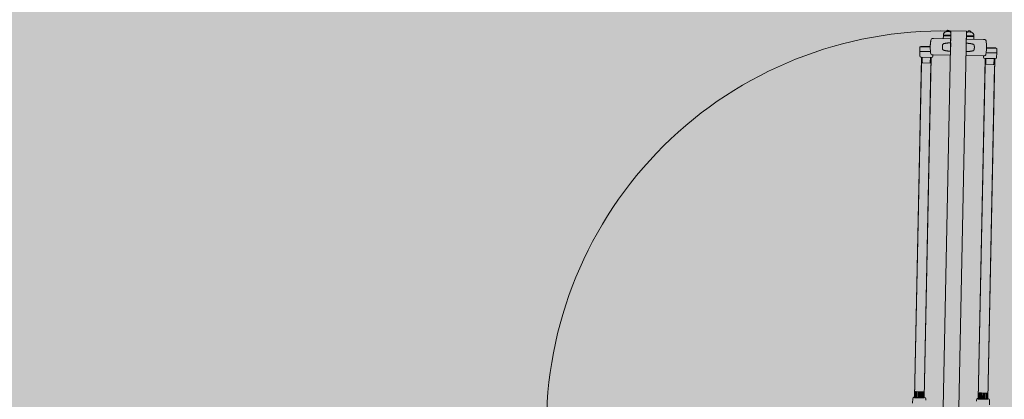
# Model space of a CAD drawing. Units: millimetres. Extents: x 413 to 1175, y 234 to 1170.
# Drawn here: x 685 to 687, y 416 to 417 of the extents above; entities that cross this region are included whole.
import ezdxf

# ---------------------------------------------------------------- set-up
doc = ezdxf.new("R2010")
doc.units = ezdxf.units.MM
for name, color, linetype, lineweight in [('Divisória Retratil', 6, 'Continuous', 18), ('FERRAGENS', 251, 'Continuous', 5), ('MDF', 92, 'Continuous', 5), ('ROTA DE FUGA', 70, 'Continuous', 15)]:
    doc.layers.add(name, color=color, linetype=linetype, lineweight=lineweight)

# ---------------------------------------------------------------- blocks, each defined once
blk = doc.blocks.new('*U275')
at = {"layer": 'FERRAGENS'}
for points in [[(141.4, 889.4), (141.4, 72.5), (164.7, 72.5), (164.7, 889.4)], [(319.8, 889.4), (319.8, 72.5), (296.5, 72.5), (296.5, 889.4)]]:
    blk.add_hatch(color=2, dxfattribs=at).paths.add_polyline_path(points)
at = {"layer": 'FERRAGENS', "color": 2}
for p, q in [((161.9, 913.7), (161.9, 913.7)), ((162, 920.1), (162.1, 920.1)), ((162, 919.9), (162.1, 919.9)), ((162, 919.8), (162, 919.8)), ((162, 917.9), (162, 917.9)), ((162.2, 923.5), (162.3, 923.5)), ((162.2, 923.3), (162.3, 923.3)), ((162.2, 923.1), (162.3, 923.1)), ((162.2, 921.6), (162.2, 921.6)), ((169.4, 935.3), (166.4, 935.3)), ((211.6, 935.3), (169.4, 935.3)), ((211.6, 925.5), (211.6, 925.5)), ((249.6, 935.3), (291.8, 935.3)), ((249.6, 925.5), (249.6, 925.5)), ((291.8, 935.3), (294.8, 935.3)), ((299, 923.5), (298.9, 923.5)), ((299, 923.3), (298.9, 923.3)), ((299, 923.1), (298.9, 923.1)), ((299, 921.6), (299, 921.6)), ((299.2, 920.1), (299.1, 920.1)), ((299.2, 919.9), (299.1, 919.9)), ((299.2, 919.8), (299.2, 919.8)), ((299.2, 917.9), (299.2, 917.9)), ((299.3, 913.7), (299.3, 913.7)), ((161.9, 913.3), (161.9, 913.3)), ((161.9, 912.8), (162, 912.8)), ((161.9, 912.5), (162, 912.5)), ((162, 912.6), (162, 912.6)), ((166.4, 895.8), (169.4, 895.8)), ((169.4, 895.8), (211.6, 895.8)), ((211.6, 905.5), (211.6, 905.5)), ((249.6, 905.5), (249.6, 905.5)), ((291.8, 895.8), (249.6, 895.8)), ((294.8, 895.8), (291.8, 895.8)), ((299.2, 912.8), (299.2, 912.8)), ((299.2, 912.6), (299.2, 912.6)), ((299.3, 912.5), (299.2, 912.5)), ((299.3, 913.3), (299.3, 913.3)), ((141.2, 871.1), (141.4, 57.5)), ((142.1, 889.3), (142.1, 877)), ((142.7, 876.5), (143, 876.5)), ((143, 889.3), (143, 875.8)), ((162.7, 876.5), (162.7, 875.8)), ((163.5, 889.3), (163.5, 877)), ((164.5, 871.1), (164.7, 57.5)), ((296.7, 871.1), (296.5, 57.5)), ((297.7, 889.3), (297.7, 877)), ((298.5, 876.5), (298.5, 875.8)), ((318.2, 889.3), (318.2, 875.8)), ((318.5, 876.5), (318.2, 876.5)), ((319.1, 889.3), (319.1, 877)), ((320, 871.1), (319.8, 57.5)), ((142.1, 58.5), (142.1, 70.8)), ((142.7, 71.3), (143, 71.3)), ((143, 58.5), (143, 72)), ((144, 58.5), (144, 70.8)), ((144.3, 71.2), (144.3, 72)), ((145.9, 58.5), (145.9, 70.8)), ((149.2, 58.5), (149.2, 70.8)), ((151.3, 58.5), (151.3, 70.8)), ((152.4, 58.5), (152.4, 72)), ((158.4, 70.8), (158.4, 58.5)), ((160.5, 58.5), (160.5, 70.8)), ((162.1, 70.8), (162.1, 58.5)), ((162.7, 71.3), (162.7, 72)), ((163.5, 58.5), (163.5, 70.8)), ((297.7, 58.5), (297.7, 70.8)), ((298.5, 71.3), (298.5, 72)), ((299.1, 70.8), (299.1, 58.5)), ((300.7, 58.5), (300.7, 70.8)), ((302.8, 70.8), (302.8, 58.5)), ((308.8, 58.5), (308.8, 72)), ((309.9, 58.5), (309.9, 70.8)), ((312, 58.5), (312, 70.8)), ((315.3, 58.5), (315.3, 70.8)), ((316.9, 71.2), (316.9, 72)), ((317.2, 58.5), (317.2, 70.8)), ((318.2, 58.5), (318.2, 72)), ((318.5, 71.3), (318.2, 71.3)), ((319.1, 58.5), (319.1, 70.8))]:
    blk.add_line(p, q, dxfattribs=at)
for points in [[(200.1, 953.2), (202.6, 953.2, 0.298217), (193.4, 947.2), (193.4, 944.2), (211.4, 944.2), (211.4, 950.7), (211.4, 953.2), (208.9, 953.2)], [(261.1, 953.2), (258.6, 953.2, -0.298217), (267.8, 947.2), (267.8, 944.2), (249.8, 944.2), (249.8, 950.7), (249.8, 953.2), (252.3, 953.2)], [(162.6, 903.5), (137.6, 903.5, -0.414214), (136.6, 904.5), (136.6, 913.3, -0.414214), (137.6, 914.3), (161.9, 914.3)], [(298.6, 903.5), (323.6, 903.5, 0.414214), (324.6, 904.5), (324.6, 913.3, 0.414214), (323.6, 914.3), (299.3, 914.3)], [(136.8, 903.9), (136.8, 892.3, 0.404482), (139.7, 889.3), (165.9, 889.3, 0.404482), (168.8, 892.3), (168.8, 895.8)], [(324.4, 903.9), (324.4, 892.3, -0.404482), (321.5, 889.3), (295.3, 889.3, -0.404482), (292.4, 892.3), (292.4, 895.8)], [(136.8, 43.9), (136.8, 55.5, -0.404482), (139.7, 58.5), (165.9, 58.5, -0.404482), (168.8, 55.5), (168.8, 52)], [(324.4, 43.9), (324.4, 55.5, 0.404482), (321.5, 58.5), (295.3, 58.5, 0.404482), (292.4, 55.5), (292.4, 52)]]:
    blk.add_lwpolyline(points, format="xyb", dxfattribs=at)
for points in [[(193.4, 942.2), (193.4, 944.2), (211.6, 944.2), (211.6, 942.2)], [(193.4, 935.3), (193.4, 942.2), (211.6, 942.2), (211.6, 935.3)], [(208.5, 953.2), (206.4, 956.2), (203.4, 956.2), (200.1, 953.2), (199.6, 952.8)], [(202.6, 953.2), (208.9, 953.2), (211.4, 950.7)], [(267.8, 942.2), (267.8, 944.2), (249.6, 944.2), (249.6, 942.2)], [(267.8, 935.3), (267.8, 942.2), (249.6, 942.2), (249.6, 935.3)], [(258.6, 953.2), (252.3, 953.2), (249.8, 950.7)], [(252.7, 953.2), (254.8, 956.2), (257.8, 956.2), (261.1, 953.2), (261.6, 952.8)], [(161.9, 915.7), (138.9, 915.7), (138.9, 914.3)], [(163.4, 898.2), (163.1, 900.4), (162.8, 902.5), (162.5, 904.7), (162.3, 906.8), (162.1, 909), (162, 911.2), (161.9, 913.3), (161.9, 915.5), (161.9, 917.7), (162, 919.9), (162.1, 922), (162.3, 924.2), (162.5, 926.4), (162.8, 928.5), (163.1, 930.7), (163.4, 932.8)], [(211.6, 925.5), (211.6, 925.5), (211.1, 925.5), (210.6, 925.5), (210.1, 925.5), (209.6, 925.5), (209.1, 925.5), (208.6, 925.5), (208.1, 925.5), (207.6, 925.5), (207.1, 925.5), (206.6, 925.4), (206.1, 925.4), (205.6, 925.4), (205.1, 925.3), (204.6, 925.3), (204.1, 925.2), (203.6, 925.2), (203.1, 925.1), (202.6, 925), (202.1, 925), (201.6, 924.9), (201.1, 924.8), (200.6, 924.8), (200.2, 924.7), (199.7, 924.6), (199.2, 924.5), (198.7, 924.4), (198.2, 924.3), (197.7, 924.2), (197.2, 924.1), (196.7, 924), (196.3, 923.9), (195.8, 923.8), (195.3, 923.6), (194.8, 923.5), (194.3, 923.4), (194.2, 923.3), (194.1, 923.3), (194, 923.2), (193.9, 923.2), (193.7, 923.1), (193.6, 923.1), (193.5, 923), (193.4, 922.9), (193.3, 922.8), (193.2, 922.8), (193.1, 922.7), (193, 922.6), (192.9, 922.5), (192.8, 922.4), (192.7, 922.3), (192.7, 922.2), (192.6, 922), (192.5, 921.9), (192.5, 921.8), (192.4, 921.7), (192.4, 921.6), (192.3, 921.4), (192.3, 921.3), (192.2, 921.2), (192.1, 920.7), (192, 920.3), (192, 919.8), (191.9, 919.3), (191.8, 918.8), (191.7, 918.4), (191.7, 917.9), (191.7, 917.4), (191.6, 916.9), (191.6, 916.5), (191.6, 916), (191.6, 915.5), (191.6, 915), (191.6, 914.6), (191.6, 914.1), (191.7, 913.6), (191.7, 913.1), (191.7, 912.7), (191.8, 912.2), (191.9, 911.7), (192, 911.2), (192, 910.8), (192.1, 910.3), (192.2, 909.8), (192.3, 909.7), (192.3, 909.6), (192.4, 909.5), (192.4, 909.3), (192.5, 909.2), (192.5, 909.1), (192.6, 909), (192.7, 908.9), (192.7, 908.8), (192.8, 908.7), (192.9, 908.5), (193, 908.5), (193.1, 908.4), (193.2, 908.3), (193.3, 908.2), (193.4, 908.1), (193.5, 908), (193.6, 908), (193.7, 907.9), (193.9, 907.8), (194, 907.8), (194.1, 907.7), (194.2, 907.7), (194.3, 907.6), (194.8, 907.5), (195.3, 907.4), (195.8, 907.3), (196.3, 907.1), (196.8, 907), (197.2, 906.9), (197.7, 906.8), (198.2, 906.7), (198.7, 906.6), (199.2, 906.5), (199.7, 906.4), (200.2, 906.3), (200.7, 906.3), (201.1, 906.2), (201.6, 906.1), (202.1, 906), (202.6, 906), (203.1, 905.9), (203.6, 905.9), (204.1, 905.8), (204.6, 905.8), (205.1, 905.7), (205.6, 905.7), (206.1, 905.6), (206.6, 905.6), (207.1, 905.6), (207.6, 905.6), (208.1, 905.5), (208.6, 905.5), (209.1, 905.5), (209.6, 905.5), (210.1, 905.5), (210.6, 905.5), (211.1, 905.5), (211.6, 905.5)], [(211.5, 932.8), (211.5, 932.8), (211.5, 932.8), (211.5, 932.8), (211.5, 932.8), (211.5, 932.8), (211.5, 932.8), (211.5, 932.8), (211.5, 932.8), (211.5, 932.8), (211.5, 932.8), (211.5, 932.8), (211.6, 932.8), (211.6, 932.8), (211.6, 932.8), (211.6, 932.8), (211.6, 932.8), (211.6, 932.8), (211.6, 932.8), (211.6, 932.8), (211.6, 932.8), (211.6, 932.8), (211.6, 932.8), (211.6, 932.8), (211.6, 932.8), (211.6, 933), (211.6, 933.2), (211.6, 933.3), (211.6, 933.5), (211.6, 933.7), (211.6, 933.8), (211.6, 933.9), (211.6, 934.1), (211.6, 934.2), (211.6, 934.3), (211.6, 934.5), (211.6, 934.6), (211.6, 934.7), (211.6, 934.8), (211.6, 934.9), (211.6, 934.9), (211.6, 935), (211.6, 935.1), (211.6, 935.1), (211.6, 935.2), (211.6, 935.2), (211.6, 935.2), (211.6, 935.2), (211.6, 935.3)], [(211.6, 925.5), (211.6, 925), (211.6, 906.1), (211.6, 905.5)], [(249.7, 932.8), (249.7, 932.8), (249.7, 932.8), (249.7, 932.8), (249.7, 932.8), (249.7, 932.8), (249.7, 932.8), (249.7, 932.8), (249.7, 932.8), (249.7, 932.8), (249.7, 932.8), (249.7, 932.8), (249.6, 932.8), (249.6, 932.8), (249.6, 932.8), (249.6, 932.8), (249.6, 932.8), (249.6, 932.8), (249.6, 932.8), (249.6, 932.8), (249.6, 932.8), (249.6, 932.8), (249.6, 932.8), (249.6, 932.8), (249.6, 932.8), (249.6, 933), (249.6, 933.2), (249.6, 933.3), (249.6, 933.5), (249.6, 933.7), (249.6, 933.8), (249.6, 933.9), (249.6, 934.1), (249.6, 934.2), (249.6, 934.3), (249.6, 934.5), (249.6, 934.6), (249.6, 934.7), (249.6, 934.8), (249.6, 934.9), (249.6, 934.9), (249.6, 935), (249.6, 935.1), (249.6, 935.1), (249.6, 935.2), (249.6, 935.2), (249.6, 935.2), (249.6, 935.2), (249.6, 935.3)], [(249.6, 925.5), (249.6, 925.5), (250.1, 925.5), (250.6, 925.5), (251.1, 925.5), (251.6, 925.5), (252.1, 925.5), (252.6, 925.5), (253.1, 925.5), (253.6, 925.5), (254.1, 925.5), (254.6, 925.4), (255.1, 925.4), (255.6, 925.4), (256.1, 925.3), (256.6, 925.3), (257.1, 925.2), (257.6, 925.2), (258.1, 925.1), (258.6, 925), (259.1, 925), (259.6, 924.9), (260.1, 924.8), (260.6, 924.8), (261, 924.7), (261.5, 924.6), (262, 924.5), (262.5, 924.4), (263, 924.3), (263.5, 924.2), (264, 924.1), (264.5, 924), (264.9, 923.9), (265.4, 923.8), (265.9, 923.6), (266.4, 923.5), (266.9, 923.4), (267, 923.3), (267.1, 923.3), (267.2, 923.2), (267.3, 923.2), (267.5, 923.1), (267.6, 923.1), (267.7, 923), (267.8, 922.9), (267.9, 922.8), (268, 922.8), (268.1, 922.7), (268.2, 922.6), (268.3, 922.5), (268.4, 922.4), (268.5, 922.3), (268.5, 922.2), (268.6, 922), (268.7, 921.9), (268.7, 921.8), (268.8, 921.7), (268.8, 921.6), (268.9, 921.4), (268.9, 921.3), (269, 921.2), (269.1, 920.7), (269.2, 920.3), (269.2, 919.8), (269.3, 919.3), (269.4, 918.8), (269.5, 918.4), (269.5, 917.9), (269.5, 917.4), (269.6, 916.9), (269.6, 916.5), (269.6, 916), (269.6, 915.5), (269.6, 915), (269.6, 914.6), (269.6, 914.1), (269.5, 913.6), (269.5, 913.1), (269.5, 912.7), (269.4, 912.2), (269.3, 911.7), (269.2, 911.2), (269.2, 910.8), (269.1, 910.3), (269, 909.8), (268.9, 909.7), (268.9, 909.6), (268.8, 909.5), (268.8, 909.3), (268.7, 909.2), (268.7, 909.1), (268.6, 909), (268.5, 908.9), (268.5, 908.8), (268.4, 908.7), (268.3, 908.5), (268.2, 908.5), (268.1, 908.4), (268, 908.3), (267.9, 908.2), (267.8, 908.1), (267.7, 908), (267.6, 908), (267.5, 907.9), (267.3, 907.8), (267.2, 907.8), (267.1, 907.7), (267, 907.7), (266.9, 907.6), (266.4, 907.5), (265.9, 907.4), (265.4, 907.3), (264.9, 907.1), (264.4, 907), (264, 906.9), (263.5, 906.8), (263, 906.7), (262.5, 906.6), (262, 906.5), (261.5, 906.4), (261, 906.3), (260.5, 906.3), (260.1, 906.2), (259.6, 906.1), (259.1, 906), (258.6, 906), (258.1, 905.9), (257.6, 905.9), (257.1, 905.8), (256.6, 905.8), (256.1, 905.7), (255.6, 905.7), (255.1, 905.6), (254.6, 905.6), (254.1, 905.6), (253.6, 905.6), (253.1, 905.5), (252.6, 905.5), (252.1, 905.5), (251.6, 905.5), (251.1, 905.5), (250.6, 905.5), (250.1, 905.5), (249.6, 905.5)], [(249.6, 925.5), (249.6, 925), (249.6, 906.1), (249.6, 905.5)], [(297.8, 898.2), (298.1, 900.4), (298.4, 902.5), (298.7, 904.7), (298.9, 906.8), (299.1, 909), (299.2, 911.2), (299.3, 913.3), (299.3, 915.5), (299.3, 917.7), (299.2, 919.9), (299.1, 922), (298.9, 924.2), (298.7, 926.4), (298.4, 928.5), (298.1, 930.7), (297.8, 932.8)], [(299.3, 915.7), (322.3, 915.7), (322.3, 914.3)], [(211.6, 895.8), (211.6, 895.8), (211.6, 895.8), (211.6, 895.8), (211.6, 895.8), (211.6, 895.9), (211.6, 895.9), (211.6, 896), (211.6, 896.1), (211.6, 896.1), (211.6, 896.2), (211.6, 896.3), (211.6, 896.4), (211.6, 896.6), (211.6, 896.7), (211.6, 896.8), (211.6, 896.9), (211.6, 897.1), (211.6, 897.2), (211.6, 897.4), (211.6, 897.5), (211.6, 897.7), (211.6, 897.9), (211.6, 898), (211.6, 898.2)], [(249.6, 895.8), (249.6, 895.8), (249.6, 895.8), (249.6, 895.8), (249.6, 895.8), (249.6, 895.9), (249.6, 895.9), (249.6, 896), (249.6, 896.1), (249.6, 896.1), (249.6, 896.2), (249.6, 896.3), (249.6, 896.4), (249.6, 896.6), (249.6, 896.7), (249.6, 896.8), (249.6, 896.9), (249.6, 897.1), (249.6, 897.2), (249.6, 897.4), (249.6, 897.5), (249.6, 897.7), (249.6, 897.9), (249.6, 898), (249.6, 898.2)], [(142.7, 876.5), (142.5, 876.5), (142.3, 876.6), (142.2, 876.7), (142.2, 876.7), (142.2, 876.8), (142.1, 877)], [(143.5, 875.3), (143.3, 875.3), (143.2, 875.4), (143.1, 875.5), (143, 875.6), (143, 875.7), (143, 875.8)], [(162.2, 875.3), (144.8, 875.3), (143.5, 875.3)], [(162.7, 875.8), (162.7, 875.7), (162.6, 875.6), (162.6, 875.5), (162.5, 875.4), (162.4, 875.3), (162.2, 875.3)], [(163, 876.5), (162.7, 876.5), (162.7, 889.3)], [(163.5, 877), (163.5, 876.8), (163.5, 876.7), (163.4, 876.7), (163.4, 876.6), (163.2, 876.5), (163, 876.5)], [(297.7, 877), (297.7, 876.8), (297.7, 876.7), (297.8, 876.7), (297.8, 876.6), (298, 876.5), (298.2, 876.5)], [(298.2, 876.5), (298.5, 876.5), (298.5, 889.3)], [(298.5, 875.8), (298.5, 875.7), (298.6, 875.6), (298.6, 875.5), (298.7, 875.4), (298.8, 875.3), (299, 875.3)], [(299, 875.3), (316.4, 875.3), (317.7, 875.3)], [(317.7, 875.3), (317.9, 875.3), (318, 875.4), (318.1, 875.5), (318.2, 875.6), (318.2, 875.7), (318.2, 875.8)], [(318.5, 876.5), (318.7, 876.5), (318.9, 876.6), (319, 876.7), (319, 876.7), (319, 876.8), (319.1, 877)], [(143.5, 72.5), (143.3, 72.5), (143.1, 72.4), (143.1, 72.3), (143, 72.2), (143, 72.1), (143, 72)], [(143.5, 72.5), (144.8, 72.5), (151.9, 72.5)], [(144.8, 72.5), (144.6, 72.5), (144.4, 72.4), (144.4, 72.3), (144.3, 72.2), (144.3, 72.1), (144.3, 72)], [(152.4, 72), (152.4, 72.1), (152.4, 72.2), (152.3, 72.3), (152.2, 72.4), (152.1, 72.5), (151.9, 72.5)], [(153.3, 58.5), (153.3, 72.5), (153.3, 72.5), (153.6, 72.5), (157.3, 72.5), (157.7, 72.5), (162.2, 72.5)], [(153.6, 72.5), (153.7, 72.5), (153.7, 72.5), (153.7, 72.5), (153.7, 72.5), (153.7, 72.5), (153.7, 72.5), (153.7, 72.5), (153.7, 72.5), (153.7, 72.4), (153.7, 72.4), (153.7, 72.4), (153.7, 72.4), (153.7, 72.4), (153.7, 72.3), (153.7, 72.3), (153.7, 72.3), (153.7, 72.3), (153.7, 72.2), (153.8, 72.2), (153.8, 72.2), (153.8, 72.1), (153.8, 72.1), (153.8, 72.1), (153.8, 72.1), (153.8, 71.5), (153.8, 71), (153.8, 70.4), (153.8, 69.9), (153.8, 69.4), (153.8, 68.9), (153.8, 68.3), (153.8, 67.8), (153.8, 67.3), (153.8, 66.8), (153.9, 66.3), (153.9, 65.8), (153.9, 65.3), (153.9, 64.8), (153.9, 64.3), (153.9, 63.8), (153.9, 63.3), (153.9, 62.8), (153.9, 62.3), (153.9, 61.8), (153.9, 61.3), (153.9, 60.9), (153.9, 60.4), (154, 59.9), (154, 59.4), (154, 59), (154, 58.5)], [(156.5, 58.5), (156.5, 59), (156.5, 59.4), (156.6, 59.9), (156.6, 60.4), (156.6, 60.9), (156.6, 61.3), (156.6, 61.8), (156.6, 62.3), (156.6, 62.8), (156.6, 63.3), (156.6, 63.8), (156.6, 64.3), (156.6, 64.7), (156.6, 65.2), (156.6, 65.8), (156.7, 66.3), (156.7, 66.8), (156.7, 67.3), (156.7, 67.8), (156.7, 68.3), (156.7, 68.8), (156.7, 69.4), (156.7, 69.9), (156.7, 70.4), (156.7, 70.9), (156.7, 71.5), (156.7, 72), (156.7, 72), (156.7, 72), (156.7, 72), (156.7, 72), (156.7, 72), (156.7, 72), (156.7, 72), (156.7, 72), (156.7, 72), (156.7, 72), (156.7, 72), (156.7, 72), (156.7, 72), (156.7, 72), (156.7, 72), (156.7, 72), (156.7, 72), (156.7, 72), (156.7, 72), (156.7, 72), (156.7, 72), (156.7, 72.1), (156.7, 72.1), (156.7, 72.1), (156.8, 72.1), (156.8, 72.1), (156.8, 72.2), (156.8, 72.2), (156.8, 72.2), (156.8, 72.2), (156.8, 72.3), (156.8, 72.3), (156.9, 72.3), (156.9, 72.4), (156.9, 72.4), (156.9, 72.4), (157, 72.4), (157, 72.4), (157, 72.5), (157.1, 72.5), (157.1, 72.5), (157.1, 72.5), (157.1, 72.5), (157.2, 72.5), (157.2, 72.5), (157.2, 72.5), (157.3, 72.5), (157.3, 72.5)], [(162.7, 72), (162.7, 72.1), (162.6, 72.2), (162.6, 72.3), (162.5, 72.4), (162.3, 72.5), (162.2, 72.5)], [(298.5, 72), (298.5, 72.1), (298.6, 72.2), (298.6, 72.3), (298.7, 72.4), (298.9, 72.5), (299, 72.5)], [(307.9, 58.5), (307.9, 72.5), (307.9, 72.5), (307.6, 72.5), (303.9, 72.5), (303.5, 72.5), (299, 72.5)], [(304.7, 58.5), (304.7, 59), (304.7, 59.4), (304.6, 59.9), (304.6, 60.4), (304.6, 60.9), (304.6, 61.3), (304.6, 61.8), (304.6, 62.3), (304.6, 62.8), (304.6, 63.3), (304.6, 63.8), (304.6, 64.3), (304.6, 64.7), (304.6, 65.2), (304.6, 65.8), (304.5, 66.3), (304.5, 66.8), (304.5, 67.3), (304.5, 67.8), (304.5, 68.3), (304.5, 68.8), (304.5, 69.4), (304.5, 69.9), (304.5, 70.4), (304.5, 70.9), (304.5, 71.5), (304.5, 72), (304.5, 72), (304.5, 72), (304.5, 72), (304.5, 72), (304.5, 72), (304.5, 72), (304.5, 72), (304.5, 72), (304.5, 72), (304.5, 72), (304.5, 72), (304.5, 72), (304.5, 72), (304.5, 72), (304.5, 72), (304.5, 72), (304.5, 72), (304.5, 72), (304.5, 72), (304.5, 72), (304.5, 72), (304.5, 72.1), (304.5, 72.1), (304.5, 72.1), (304.4, 72.1), (304.4, 72.1), (304.4, 72.2), (304.4, 72.2), (304.4, 72.2), (304.4, 72.2), (304.4, 72.3), (304.4, 72.3), (304.3, 72.3), (304.3, 72.4), (304.3, 72.4), (304.3, 72.4), (304.2, 72.4), (304.2, 72.4), (304.2, 72.5), (304.1, 72.5), (304.1, 72.5), (304.1, 72.5), (304.1, 72.5), (304, 72.5), (304, 72.5), (304, 72.5), (303.9, 72.5), (303.9, 72.5)], [(307.6, 72.5), (307.5, 72.5), (307.5, 72.5), (307.5, 72.5), (307.5, 72.5), (307.5, 72.5), (307.5, 72.5), (307.5, 72.5), (307.5, 72.5), (307.5, 72.4), (307.5, 72.4), (307.5, 72.4), (307.5, 72.4), (307.5, 72.4), (307.5, 72.3), (307.5, 72.3), (307.5, 72.3), (307.5, 72.3), (307.5, 72.2), (307.4, 72.2), (307.4, 72.2), (307.4, 72.1), (307.4, 72.1), (307.4, 72.1), (307.4, 72.1), (307.4, 71.5), (307.4, 71), (307.4, 70.4), (307.4, 69.9), (307.4, 69.4), (307.4, 68.9), (307.4, 68.3), (307.4, 67.8), (307.4, 67.3), (307.4, 66.8), (307.3, 66.3), (307.3, 65.8), (307.3, 65.3), (307.3, 64.8), (307.3, 64.3), (307.3, 63.8), (307.3, 63.3), (307.3, 62.8), (307.3, 62.3), (307.3, 61.8), (307.3, 61.3), (307.3, 60.9), (307.3, 60.4), (307.2, 59.9), (307.2, 59.4), (307.2, 59), (307.2, 58.5)], [(308.8, 72), (308.8, 72.1), (308.8, 72.2), (308.9, 72.3), (309, 72.4), (309.1, 72.5), (309.3, 72.5)], [(317.7, 72.5), (316.4, 72.5), (309.3, 72.5)], [(316.4, 72.5), (316.6, 72.5), (316.8, 72.4), (316.8, 72.3), (316.9, 72.2), (316.9, 72.1), (316.9, 72)], [(317.7, 72.5), (317.9, 72.5), (318.1, 72.4), (318.1, 72.3), (318.2, 72.2), (318.2, 72.1), (318.2, 72)], [(142.7, 71.3), (142.5, 71.3), (142.3, 71.2), (142.2, 71.1), (142.2, 71), (142.1, 70.9), (142.1, 70.8)], [(144.6, 71.3), (144.4, 71.3), (144.2, 71.2), (144.1, 71.1), (144, 71), (144, 70.9), (144, 70.8)], [(144.6, 71.3), (145.2, 71.3), (145.6, 71.3)], [(145.9, 70.8), (145.9, 70.9), (145.9, 70.9), (145.9, 70.9), (145.9, 70.9), (145.9, 71), (145.9, 71), (145.9, 71), (145.9, 71.1), (145.8, 71.1), (145.8, 71.1), (145.8, 71.2), (145.8, 71.2), (145.8, 71.2), (145.8, 71.2), (145.7, 71.2), (145.7, 71.3), (145.7, 71.3), (145.7, 71.3), (145.7, 71.3), (145.6, 71.3), (145.6, 71.3), (145.6, 71.3), (145.6, 71.3), (145.6, 71.3)], [(149.8, 71.3), (149.5, 71.3), (149.4, 71.2), (149.3, 71.1), (149.2, 71), (149.2, 70.9), (149.2, 70.8)], [(149.8, 71.3), (150.7, 71.3), (150.8, 71.3)], [(151.3, 70.8), (151.3, 70.9), (151.3, 70.9), (151.3, 70.9), (151.2, 70.9), (151.2, 71), (151.2, 71), (151.2, 71), (151.2, 71.1), (151.2, 71.1), (151.2, 71.1), (151.1, 71.2), (151.1, 71.2), (151.1, 71.2), (151.1, 71.2), (151, 71.2), (151, 71.3), (151, 71.3), (151, 71.3), (150.9, 71.3), (150.9, 71.3), (150.9, 71.3), (150.8, 71.3), (150.8, 71.3), (150.8, 71.3)], [(158.8, 71.3), (158.8, 71.3), (158.8, 71.3), (158.8, 71.3), (158.7, 71.3), (158.7, 71.3), (158.7, 71.3), (158.7, 71.3), (158.6, 71.3), (158.6, 71.2), (158.6, 71.2), (158.6, 71.2), (158.6, 71.2), (158.5, 71.2), (158.5, 71.1), (158.5, 71.1), (158.5, 71.1), (158.5, 71), (158.5, 71), (158.5, 71), (158.5, 70.9), (158.4, 70.9), (158.4, 70.9), (158.4, 70.9), (158.4, 70.8)], [(159.9, 71.3), (159.1, 71.3), (158.8, 71.3)], [(160.5, 70.8), (160.5, 70.9), (160.4, 71), (160.4, 71.1), (160.3, 71.2), (160.1, 71.3), (159.9, 71.3)], [(162.3, 71.3), (162.3, 71.3), (162.3, 71.3), (162.2, 71.3), (162.2, 71.3), (162.2, 71.3), (162.2, 71.3), (162.2, 71.3), (162.2, 71.3), (162.2, 71.2), (162.2, 71.2), (162.2, 71.2), (162.2, 71.2), (162.2, 71.2), (162.1, 71.1), (162.1, 71.1), (162.1, 71.1), (162.1, 71), (162.1, 71), (162.1, 71), (162.1, 70.9), (162.1, 70.9), (162.1, 70.9), (162.1, 70.9), (162.1, 70.8)], [(163, 71.3), (162.7, 71.3), (162.3, 71.3)], [(163.5, 70.8), (163.5, 70.9), (163.5, 71), (163.4, 71.1), (163.4, 71.2), (163.2, 71.3), (163, 71.3)], [(297.7, 70.8), (297.7, 70.9), (297.7, 71), (297.8, 71.1), (297.8, 71.2), (298, 71.3), (298.2, 71.3)], [(298.2, 71.3), (298.5, 71.3), (298.9, 71.3)], [(298.9, 71.3), (298.9, 71.3), (298.9, 71.3), (299, 71.3), (299, 71.3), (299, 71.3), (299, 71.3), (299, 71.3), (299, 71.3), (299, 71.2), (299, 71.2), (299, 71.2), (299, 71.2), (299, 71.2), (299.1, 71.1), (299.1, 71.1), (299.1, 71.1), (299.1, 71), (299.1, 71), (299.1, 71), (299.1, 70.9), (299.1, 70.9), (299.1, 70.9), (299.1, 70.9), (299.1, 70.8)], [(300.7, 70.8), (300.7, 70.9), (300.8, 71), (300.8, 71.1), (300.9, 71.2), (301.1, 71.3), (301.3, 71.3)], [(301.3, 71.3), (302.1, 71.3), (302.4, 71.3)], [(302.4, 71.3), (302.4, 71.3), (302.4, 71.3), (302.4, 71.3), (302.5, 71.3), (302.5, 71.3), (302.5, 71.3), (302.5, 71.3), (302.6, 71.3), (302.6, 71.2), (302.6, 71.2), (302.6, 71.2), (302.6, 71.2), (302.7, 71.2), (302.7, 71.1), (302.7, 71.1), (302.7, 71.1), (302.7, 71), (302.7, 71), (302.7, 71), (302.7, 70.9), (302.8, 70.9), (302.8, 70.9), (302.8, 70.9), (302.8, 70.8)], [(309.9, 70.8), (309.9, 70.9), (309.9, 70.9), (309.9, 70.9), (310, 70.9), (310, 71), (310, 71), (310, 71), (310, 71.1), (310, 71.1), (310, 71.1), (310.1, 71.2), (310.1, 71.2), (310.1, 71.2), (310.1, 71.2), (310.2, 71.2), (310.2, 71.3), (310.2, 71.3), (310.2, 71.3), (310.3, 71.3), (310.3, 71.3), (310.3, 71.3), (310.4, 71.3), (310.4, 71.3), (310.4, 71.3)], [(311.4, 71.3), (310.5, 71.3), (310.4, 71.3)], [(311.4, 71.3), (311.7, 71.3), (311.8, 71.2), (311.9, 71.1), (312, 71), (312, 70.9), (312, 70.8)], [(315.3, 70.8), (315.3, 70.9), (315.3, 70.9), (315.3, 70.9), (315.3, 70.9), (315.3, 71), (315.3, 71), (315.3, 71), (315.3, 71.1), (315.4, 71.1), (315.4, 71.1), (315.4, 71.2), (315.4, 71.2), (315.4, 71.2), (315.4, 71.2), (315.5, 71.2), (315.5, 71.3), (315.5, 71.3), (315.5, 71.3), (315.5, 71.3), (315.6, 71.3), (315.6, 71.3), (315.6, 71.3), (315.6, 71.3), (315.6, 71.3)], [(316.6, 71.3), (316, 71.3), (315.6, 71.3)], [(316.6, 71.3), (316.8, 71.3), (317, 71.2), (317.1, 71.1), (317.2, 71), (317.2, 70.9), (317.2, 70.8)], [(318.5, 71.3), (318.7, 71.3), (318.9, 71.2), (319, 71.1), (319, 71), (319.1, 70.9), (319.1, 70.8)]]:
    blk.add_lwpolyline(points, dxfattribs=at)
for points in [[(161.9, 912.5), (161.9, 912.5), (161.9, 912.6), (161.9, 912.6), (161.9, 912.6), (161.9, 912.7), (161.9, 912.7), (161.9, 912.7), (161.9, 912.7), (161.9, 912.8), (161.9, 912.8), (161.9, 912.8), (161.9, 912.9), (161.9, 912.9), (161.9, 912.9), (161.9, 913), (161.9, 913), (161.9, 913), (161.9, 913.1), (161.9, 913.1), (161.9, 913.1), (161.9, 913.2), (161.9, 913.2), (161.9, 913.3), (161.9, 913.7), (161.9, 914.2), (161.9, 914.6), (161.9, 915.1), (161.9, 915.7), (161.9, 916.1), (161.9, 916.6), (161.9, 917.1), (161.9, 917.5), (161.9, 917.8), (161.9, 918.1), (162, 918.3), (162, 918.4), (162, 918.5), (162, 918.4), (162, 918.3), (162, 918.1), (162, 917.9), (162, 917.6), (162, 917.2), (162, 916.8), (162, 916.3), (162, 915.8), (162, 915.3), (162, 914.8), (162, 914.3), (162, 913.8), (162, 913.4), (162, 913), (162, 912.7), (162, 912.4), (162, 912.2), (162, 912), (162, 912), (162, 912), (162, 912.1), (162, 912.3), (162, 912.5), (161.9, 912.8), (161.9, 912.8), (161.9, 912.7), (161.9, 912.7), (161.9, 912.6), (161.9, 912.6), (161.9, 912.6), (162, 912.5), (162, 912.5), (162, 912.4), (162, 912.4), (162, 912.4), (162, 912.3), (162, 912.3), (162, 912.3), (162, 912.2), (162, 912.2), (162, 912.2), (162, 912.1), (162, 912.1), (162, 912.1), (162, 912), (162, 912), (162, 912), (162, 912), (162, 912), (162, 912), (162, 912), (162, 912), (162, 912.1), (162, 912.1), (162, 912.1), (162, 912.1), (162, 912.2), (162, 912.2), (162, 912.2), (161.9, 912.2), (161.9, 912.3), (161.9, 912.3), (161.9, 912.3), (161.9, 912.3), (161.9, 912.3), (161.9, 912.4), (161.9, 912.4), (161.9, 912.4), (161.9, 912.4), (161.9, 912.5), (161.9, 912.5), (161.9, 912.5)], [(161.9, 914.6), (161.9, 914.5), (161.9, 914.5), (161.9, 914.4), (161.9, 914.4), (161.9, 914.3), (161.9, 914.2), (161.9, 914.2), (161.9, 914.1), (161.9, 914.1), (161.9, 914), (161.9, 913.9), (161.9, 913.9), (161.9, 913.8), (161.9, 913.8), (161.9, 913.7), (161.9, 913.6), (161.9, 913.6), (161.9, 913.5), (161.9, 913.5), (161.9, 913.4), (161.9, 913.4), (161.9, 913.3), (161.9, 913.3), (162, 913), (162, 912.7), (162, 912.6), (162, 912.6), (162, 912.6), (162, 912.8), (162, 913), (162, 913.3), (162, 913.7), (162, 914.1), (162, 914.6), (162, 915.1), (162, 915.6), (162, 916.1), (162, 916.5), (162, 916.9), (162, 917.3), (162, 917.6), (162, 917.7), (162, 917.8), (162, 917.8), (162, 917.8), (161.9, 917.6), (161.9, 917.3), (161.9, 917), (161.9, 916.6), (161.9, 916.1), (161.9, 915.6), (161.9, 915.1), (161.9, 914.6), (161.9, 914.2), (161.9, 913.7), (161.9, 913.8), (161.9, 913.8), (161.9, 913.9), (161.9, 913.9), (161.9, 913.9), (161.9, 914), (161.9, 914), (161.9, 914.1), (161.9, 914.1), (161.9, 914.2), (161.9, 914.2), (161.9, 914.3), (161.9, 914.3), (161.9, 914.4), (161.9, 914.4), (161.9, 914.5), (161.9, 914.5), (161.9, 914.6), (161.9, 914.6), (161.9, 914.7), (161.9, 914.7), (161.9, 914.8), (161.9, 914.8), (161.9, 914.9), (161.9, 914.9), (161.9, 914.9), (161.9, 914.8), (161.9, 914.8), (161.9, 914.8), (161.9, 914.8), (161.9, 914.8), (161.9, 914.8), (161.9, 914.8), (161.9, 914.8), (161.9, 914.8), (161.9, 914.8), (161.9, 914.8), (161.9, 914.8), (161.9, 914.7), (161.9, 914.7), (161.9, 914.7), (161.9, 914.7), (161.9, 914.7), (161.9, 914.7), (161.9, 914.7), (161.9, 914.7), (161.9, 914.7), (161.9, 914.7)], [(162.2, 923.3), (162.2, 923.3), (162.2, 923.3), (162.2, 923.3), (162.2, 923.3), (162.2, 923.3), (162.2, 923.3), (162.2, 923.4), (162.2, 923.4), (162.2, 923.4), (162.2, 923.4), (162.2, 923.4), (162.2, 923.4), (162.2, 923.4), (162.2, 923.4), (162.2, 923.4), (162.2, 923.4), (162.2, 923.4), (162.2, 923.4), (162.2, 923.4), (162.2, 923.4), (162.2, 923.4), (162.2, 923.5), (162.2, 923.5), (162.2, 923.5), (162.2, 923.5), (162.2, 923.5), (162.2, 923.6), (162.2, 923.6), (162.2, 923.6), (162.2, 923.6), (162.2, 923.7), (162.2, 923.7), (162.2, 923.7), (162.2, 923.7), (162.2, 923.8), (162.2, 923.8), (162.2, 923.8), (162.2, 923.8), (162.3, 923.9), (162.3, 923.9), (162.3, 923.9), (162.3, 923.9), (162.3, 924), (162.3, 924), (162.3, 924), (162.3, 924), (162.3, 924.1), (162.3, 924), (162.3, 924), (162.3, 924), (162.3, 924), (162.3, 923.9), (162.3, 923.9), (162.3, 923.8), (162.3, 923.8), (162.3, 923.7), (162.3, 923.6), (162.3, 923.5), (162.3, 923.5), (162.3, 923.4), (162.3, 923.3), (162.3, 923.2), (162.3, 923), (162.3, 922.9), (162.3, 922.8), (162.3, 922.7), (162.3, 922.5), (162.2, 922.4), (162.2, 922.2), (162.2, 922.1), (162.2, 921.9), (162.2, 921.9), (162.2, 921.9), (162.2, 921.8), (162.2, 921.8), (162.2, 921.8), (162.2, 921.8), (162.2, 921.7), (162.2, 921.7), (162.2, 921.7), (162.2, 921.7), (162.2, 921.6), (162.2, 921.6), (162.2, 921.6), (162.2, 921.5), (162.2, 921.5), (162.2, 921.5), (162.2, 921.5), (162.2, 921.4), (162.2, 921.4), (162.2, 921.4), (162.2, 921.4), (162.2, 921.3), (162.2, 921.3), (162.2, 921.3), (162.2, 921.1), (162.2, 921), (162.2, 920.8), (162.1, 920.7), (162.1, 920.5), (162.1, 920.4), (162.1, 920.3), (162.1, 920.2), (162.1, 920.1), (162.1, 919.9), (162, 919.8), (162, 919.8), (162, 919.7), (162, 919.6), (162, 919.5), (162, 919.4), (162, 919.4), (162, 919.3), (162, 919.3), (162, 919.2), (162, 919.2), (162, 919.2), (162, 919.2), (162, 919.2), (162, 919.2), (162, 919.2), (162, 919.2), (162, 919.3), (162, 919.3), (162, 919.3), (162, 919.3), (162, 919.4), (162, 919.4), (162, 919.4), (162, 919.4), (162, 919.5), (162, 919.5), (162, 919.5), (162, 919.5), (162, 919.6), (162, 919.6), (162, 919.6), (162, 919.6), (162, 919.7), (162, 919.7), (162, 919.7), (162, 919.7), (162, 919.8), (162, 919.8), (162, 919.8), (162, 919.8), (162, 919.8), (162, 919.8), (162, 919.8), (162, 919.8), (162, 919.8), (162, 919.8), (162, 919.8), (162, 919.8), (162, 919.8), (162, 919.8), (162, 919.8), (162, 919.8), (162, 919.9), (162, 919.9), (162, 919.9), (162, 919.9), (162, 919.9), (162, 919.9), (162, 919.9), (162, 919.9), (162, 919.9), (162, 920.1), (162, 920.2), (162, 920.4), (162, 920.5), (162.1, 920.6), (162.1, 920.8), (162.1, 920.9), (162.1, 921.1), (162.1, 921.2), (162.1, 921.3), (162.1, 921.5), (162.1, 921.6), (162.1, 921.7), (162.1, 921.9), (162.1, 922), (162.1, 922.2), (162.2, 922.3), (162.2, 922.4), (162.2, 922.6), (162.2, 922.7), (162.2, 922.9), (162.2, 923), (162.2, 923.1), (162.2, 923.3)], [(162.2, 921.7), (162.2, 921.8), (162.2, 921.9), (162.2, 921.9), (162.2, 922), (162.2, 922.1), (162.2, 922.2), (162.2, 922.2), (162.2, 922.3), (162.2, 922.4), (162.2, 922.5), (162.2, 922.5), (162.2, 922.6), (162.2, 922.6), (162.2, 922.7), (162.2, 922.8), (162.2, 922.8), (162.2, 922.9), (162.2, 922.9), (162.2, 923), (162.2, 923), (162.2, 923.1), (162.2, 923.1), (162.2, 923.1), (162.2, 923), (162.2, 922.9), (162.2, 922.8), (162.2, 922.6), (162.2, 922.5), (162.2, 922.4), (162.2, 922.2), (162.2, 922.1), (162.1, 922), (162.1, 921.9), (162.1, 921.7), (162.1, 921.6), (162.1, 921.5), (162.1, 921.3), (162.1, 921.2), (162.1, 921.1), (162.1, 921), (162.1, 920.8), (162.1, 920.7), (162.1, 920.6), (162.1, 920.5), (162, 920.3), (162, 920.2), (162, 920.1), (162, 920.1), (162, 920.1), (162, 920.2), (162.1, 920.2), (162.1, 920.3), (162.1, 920.3), (162.1, 920.4), (162.1, 920.4), (162.1, 920.5), (162.1, 920.6), (162.1, 920.6), (162.1, 920.7), (162.1, 920.8), (162.1, 920.8), (162.1, 920.9), (162.1, 921), (162.1, 921), (162.1, 921.1), (162.2, 921.2), (162.2, 921.3), (162.2, 921.3), (162.2, 921.4), (162.2, 921.5), (162.2, 921.6)], [(162.4, 925.3), (162.4, 925.3), (162.4, 925.3), (162.4, 925.4), (162.4, 925.4), (162.4, 925.5), (162.4, 925.6), (162.5, 925.7), (162.5, 925.8), (162.5, 925.9), (162.5, 926.1), (162.5, 926.2), (162.5, 926.4), (162.5, 926.6), (162.5, 926.7), (162.6, 926.9), (162.6, 927.1), (162.6, 927.3), (162.6, 927.5), (162.7, 927.7), (162.7, 927.9), (162.7, 928.1), (162.7, 928.3), (162.8, 928.6), (162.8, 928.6), (162.8, 928.4), (162.7, 928.2), (162.7, 928), (162.7, 927.9), (162.7, 927.7), (162.6, 927.5), (162.6, 927.4), (162.6, 927.2), (162.6, 927.1), (162.6, 926.9), (162.6, 926.8), (162.6, 926.7), (162.5, 926.5), (162.5, 926.4), (162.5, 926.3), (162.5, 926.2), (162.5, 926.1), (162.5, 926.1), (162.5, 926), (162.5, 925.9), (162.5, 925.9), (162.5, 925.9), (162.5, 925.9), (162.5, 925.9), (162.6, 925.9), (162.6, 925.8), (162.6, 925.8), (162.6, 925.8), (162.6, 925.8), (162.6, 925.7), (162.6, 925.7), (162.6, 925.7), (162.6, 925.7), (162.6, 925.6), (162.6, 925.6), (162.6, 925.6), (162.5, 925.6), (162.5, 925.5), (162.5, 925.5), (162.5, 925.5), (162.5, 925.5), (162.5, 925.4), (162.5, 925.4), (162.5, 925.4), (162.5, 925.4), (162.5, 925.3), (162.5, 925.3), (162.5, 925.3), (162.5, 925.3), (162.4, 925.3)], [(298.8, 925.3), (298.8, 925.3), (298.8, 925.3), (298.8, 925.4), (298.8, 925.4), (298.8, 925.5), (298.8, 925.6), (298.7, 925.7), (298.7, 925.8), (298.7, 925.9), (298.7, 926.1), (298.7, 926.2), (298.7, 926.4), (298.7, 926.6), (298.7, 926.7), (298.6, 926.9), (298.6, 927.1), (298.6, 927.3), (298.6, 927.5), (298.5, 927.7), (298.5, 927.9), (298.5, 928.1), (298.5, 928.3), (298.4, 928.6), (298.4, 928.6), (298.4, 928.4), (298.5, 928.2), (298.5, 928), (298.5, 927.9), (298.5, 927.7), (298.6, 927.5), (298.6, 927.4), (298.6, 927.2), (298.6, 927.1), (298.6, 926.9), (298.6, 926.8), (298.6, 926.7), (298.7, 926.5), (298.7, 926.4), (298.7, 926.3), (298.7, 926.2), (298.7, 926.1), (298.7, 926.1), (298.7, 926), (298.7, 925.9), (298.7, 925.9), (298.7, 925.9), (298.7, 925.9), (298.7, 925.9), (298.6, 925.9), (298.6, 925.8), (298.6, 925.8), (298.6, 925.8), (298.6, 925.8), (298.6, 925.7), (298.6, 925.7), (298.6, 925.7), (298.6, 925.7), (298.6, 925.6), (298.6, 925.6), (298.6, 925.6), (298.7, 925.6), (298.7, 925.5), (298.7, 925.5), (298.7, 925.5), (298.7, 925.5), (298.7, 925.4), (298.7, 925.4), (298.7, 925.4), (298.7, 925.4), (298.7, 925.3), (298.7, 925.3), (298.7, 925.3), (298.7, 925.3), (298.8, 925.3)], [(299, 923.3), (299, 923.3), (299, 923.3), (299, 923.3), (299, 923.3), (299, 923.3), (299, 923.3), (299, 923.4), (299, 923.4), (299, 923.4), (299, 923.4), (299, 923.4), (299, 923.4), (299, 923.4), (299, 923.4), (299, 923.4), (299, 923.4), (299, 923.4), (299, 923.4), (299, 923.4), (299, 923.4), (299, 923.4), (299, 923.5), (299, 923.5), (299, 923.5), (299, 923.5), (299, 923.5), (299, 923.6), (299, 923.6), (299, 923.6), (299, 923.6), (299, 923.7), (299, 923.7), (299, 923.7), (299, 923.7), (299, 923.8), (299, 923.8), (299, 923.8), (298.9, 923.8), (298.9, 923.9), (298.9, 923.9), (298.9, 923.9), (298.9, 923.9), (298.9, 924), (298.9, 924), (298.9, 924), (298.9, 924), (298.9, 924.1), (298.9, 924), (298.9, 924), (298.9, 924), (298.9, 924), (298.9, 923.9), (298.9, 923.9), (298.9, 923.8), (298.9, 923.8), (298.9, 923.7), (298.9, 923.6), (298.9, 923.5), (298.9, 923.5), (298.9, 923.4), (298.9, 923.3), (298.9, 923.2), (298.9, 923), (298.9, 922.9), (298.9, 922.8), (298.9, 922.7), (298.9, 922.5), (298.9, 922.4), (299, 922.2), (299, 922.1), (299, 921.9), (299, 921.9), (299, 921.9), (299, 921.8), (299, 921.8), (299, 921.8), (299, 921.8), (299, 921.7), (299, 921.7), (299, 921.7), (299, 921.7), (299, 921.6), (299, 921.6), (299, 921.6), (299, 921.5), (299, 921.5), (299, 921.5), (299, 921.5), (299, 921.4), (299, 921.4), (299, 921.4), (299, 921.4), (299, 921.3), (299, 921.3), (299, 921.3), (299, 921.1), (299, 921), (299, 920.8), (299.1, 920.7), (299.1, 920.5), (299.1, 920.4), (299.1, 920.3), (299.1, 920.2), (299.1, 920.1), (299.1, 919.9), (299.2, 919.8), (299.2, 919.8), (299.2, 919.7), (299.2, 919.6), (299.2, 919.5), (299.2, 919.4), (299.2, 919.4), (299.2, 919.3), (299.2, 919.3), (299.2, 919.2), (299.2, 919.2), (299.2, 919.2), (299.2, 919.2), (299.2, 919.2), (299.2, 919.2), (299.2, 919.2), (299.2, 919.2), (299.2, 919.3), (299.2, 919.3), (299.2, 919.3), (299.2, 919.3), (299.2, 919.4), (299.2, 919.4), (299.2, 919.4), (299.2, 919.4), (299.2, 919.5), (299.2, 919.5), (299.2, 919.5), (299.2, 919.5), (299.2, 919.6), (299.2, 919.6), (299.2, 919.6), (299.2, 919.6), (299.2, 919.7), (299.2, 919.7), (299.2, 919.7), (299.2, 919.7), (299.2, 919.8), (299.2, 919.8), (299.2, 919.8), (299.2, 919.8), (299.2, 919.8), (299.2, 919.8), (299.2, 919.8), (299.2, 919.8), (299.2, 919.8), (299.2, 919.8), (299.2, 919.8), (299.2, 919.8), (299.2, 919.8), (299.2, 919.8), (299.2, 919.8), (299.2, 919.8), (299.2, 919.9), (299.2, 919.9), (299.2, 919.9), (299.2, 919.9), (299.2, 919.9), (299.2, 919.9), (299.2, 919.9), (299.2, 919.9), (299.2, 919.9), (299.2, 920.1), (299.2, 920.2), (299.2, 920.4), (299.2, 920.5), (299.1, 920.6), (299.1, 920.8), (299.1, 920.9), (299.1, 921.1), (299.1, 921.2), (299.1, 921.3), (299.1, 921.5), (299.1, 921.6), (299.1, 921.7), (299.1, 921.9), (299.1, 922), (299.1, 922.2), (299, 922.3), (299, 922.4), (299, 922.6), (299, 922.7), (299, 922.9), (299, 923), (299, 923.1), (299, 923.3)], [(299, 921.7), (299, 921.8), (299, 921.9), (299, 921.9), (299, 922), (299, 922.1), (299, 922.2), (299, 922.2), (299, 922.3), (299, 922.4), (299, 922.5), (299, 922.5), (299, 922.6), (299, 922.6), (299, 922.7), (299, 922.8), (299, 922.8), (299, 922.9), (299, 922.9), (299, 923), (299, 923), (299, 923.1), (299, 923.1), (299, 923.1), (299, 923), (299, 922.9), (299, 922.8), (299, 922.6), (299, 922.5), (299, 922.4), (299, 922.2), (299, 922.1), (299.1, 922), (299.1, 921.9), (299.1, 921.7), (299.1, 921.6), (299.1, 921.5), (299.1, 921.3), (299.1, 921.2), (299.1, 921.1), (299.1, 921), (299.1, 920.8), (299.1, 920.7), (299.1, 920.6), (299.1, 920.5), (299.2, 920.3), (299.2, 920.2), (299.2, 920.1), (299.2, 920.1), (299.2, 920.1), (299.2, 920.2), (299.1, 920.2), (299.1, 920.3), (299.1, 920.3), (299.1, 920.4), (299.1, 920.4), (299.1, 920.5), (299.1, 920.6), (299.1, 920.6), (299.1, 920.7), (299.1, 920.8), (299.1, 920.8), (299.1, 920.9), (299.1, 921), (299.1, 921), (299.1, 921.1), (299, 921.2), (299, 921.3), (299, 921.3), (299, 921.4), (299, 921.5), (299, 921.6)], [(299.3, 912.5), (299.3, 912.5), (299.3, 912.6), (299.3, 912.6), (299.3, 912.6), (299.3, 912.7), (299.3, 912.7), (299.3, 912.7), (299.3, 912.7), (299.3, 912.8), (299.3, 912.8), (299.3, 912.8), (299.3, 912.9), (299.3, 912.9), (299.3, 912.9), (299.3, 913), (299.3, 913), (299.3, 913), (299.3, 913.1), (299.3, 913.1), (299.3, 913.1), (299.3, 913.2), (299.3, 913.2), (299.3, 913.3), (299.3, 913.7), (299.3, 914.2), (299.3, 914.6), (299.3, 915.1), (299.3, 915.7), (299.3, 916.1), (299.3, 916.6), (299.3, 917.1), (299.3, 917.5), (299.3, 917.8), (299.2, 918.1), (299.2, 918.3), (299.2, 918.4), (299.2, 918.5), (299.2, 918.4), (299.2, 918.3), (299.2, 918.1), (299.2, 917.9), (299.2, 917.6), (299.2, 917.2), (299.2, 916.8), (299.2, 916.3), (299.2, 915.8), (299.2, 915.3), (299.2, 914.8), (299.2, 914.3), (299.2, 913.8), (299.2, 913.4), (299.2, 913), (299.2, 912.7), (299.2, 912.4), (299.2, 912.2), (299.2, 912), (299.2, 912), (299.2, 912), (299.2, 912.1), (299.2, 912.3), (299.2, 912.5), (299.2, 912.8), (299.2, 912.8), (299.2, 912.7), (299.2, 912.7), (299.2, 912.6), (299.2, 912.6), (299.2, 912.6), (299.2, 912.5), (299.2, 912.5), (299.2, 912.4), (299.2, 912.4), (299.2, 912.4), (299.2, 912.3), (299.2, 912.3), (299.2, 912.3), (299.2, 912.2), (299.2, 912.2), (299.2, 912.2), (299.2, 912.1), (299.2, 912.1), (299.2, 912.1), (299.2, 912), (299.2, 912), (299.2, 912), (299.2, 912), (299.2, 912), (299.2, 912), (299.2, 912), (299.2, 912), (299.2, 912.1), (299.2, 912.1), (299.2, 912.1), (299.2, 912.1), (299.2, 912.2), (299.2, 912.2), (299.2, 912.2), (299.2, 912.2), (299.2, 912.3), (299.2, 912.3), (299.2, 912.3), (299.2, 912.3), (299.3, 912.3), (299.3, 912.4), (299.3, 912.4), (299.3, 912.4), (299.3, 912.4), (299.3, 912.5), (299.3, 912.5), (299.3, 912.5)], [(299.3, 914.6), (299.3, 914.5), (299.3, 914.5), (299.3, 914.4), (299.3, 914.4), (299.3, 914.3), (299.3, 914.2), (299.3, 914.2), (299.3, 914.1), (299.3, 914.1), (299.3, 914), (299.3, 913.9), (299.3, 913.9), (299.3, 913.8), (299.3, 913.8), (299.3, 913.7), (299.3, 913.6), (299.3, 913.6), (299.3, 913.5), (299.3, 913.5), (299.3, 913.4), (299.3, 913.4), (299.3, 913.3), (299.3, 913.3), (299.2, 913), (299.2, 912.7), (299.2, 912.6), (299.2, 912.6), (299.2, 912.6), (299.2, 912.8), (299.2, 913), (299.2, 913.3), (299.2, 913.7), (299.2, 914.1), (299.2, 914.6), (299.2, 915.1), (299.2, 915.6), (299.2, 916.1), (299.2, 916.5), (299.2, 916.9), (299.2, 917.3), (299.2, 917.6), (299.2, 917.7), (299.2, 917.8), (299.2, 917.8), (299.2, 917.8), (299.3, 917.6), (299.3, 917.3), (299.3, 917), (299.3, 916.6), (299.3, 916.1), (299.3, 915.6), (299.3, 915.1), (299.3, 914.6), (299.3, 914.2), (299.3, 913.7), (299.3, 913.8), (299.3, 913.8), (299.3, 913.9), (299.3, 913.9), (299.3, 913.9), (299.3, 914), (299.3, 914), (299.3, 914.1), (299.3, 914.1), (299.3, 914.2), (299.3, 914.2), (299.3, 914.3), (299.3, 914.3), (299.3, 914.4), (299.3, 914.4), (299.3, 914.5), (299.3, 914.5), (299.3, 914.6), (299.3, 914.6), (299.3, 914.7), (299.3, 914.7), (299.3, 914.8), (299.3, 914.8), (299.3, 914.9), (299.3, 914.9), (299.3, 914.9), (299.3, 914.8), (299.3, 914.8), (299.3, 914.8), (299.3, 914.8), (299.3, 914.8), (299.3, 914.8), (299.3, 914.8), (299.3, 914.8), (299.3, 914.8), (299.3, 914.8), (299.3, 914.8), (299.3, 914.8), (299.3, 914.7), (299.3, 914.7), (299.3, 914.7), (299.3, 914.7), (299.3, 914.7), (299.3, 914.7), (299.3, 914.7), (299.3, 914.7), (299.3, 914.7), (299.3, 914.7)], [(164.7, 889.4), (141.4, 889.4), (141.4, 57.5), (164.7, 57.5)], [(296.5, 889.4), (319.8, 889.4), (319.8, 57.5), (296.5, 57.5)]]:
    blk.add_lwpolyline(points, close=True, dxfattribs=at)
for centre, radius, start, end in [((249.6, -12.8), 967.5, 358.0777, 90), ((166.4, 932.3), 3, 90, 169.7339), ((294.8, 932.3), 3, 10.2661, 90), ((166.4, 898.8), 3, 190.3254, 270), ((294.8, 898.8), 3, 270, 349.6746)]:
    blk.add_arc(centre, radius, start, end, dxfattribs=at)
for points, weights, knots in [([(211.6, 931), (211.6, 931), (211.6, 931), (211.6, 934.7), (211.6, 938.3)], [1, 1, 1, 0.999239018782, 1], [0, 0, 0, 1, 1, 1.07803, 1.07803, 1.07803]), ([(249.6, 931), (249.6, 931), (249.6, 931), (249.6, 934.7), (249.6, 938.3)], [1, 1, 1, 0.999239018782, 1], [0, 0, 0, 1, 1, 1.07803, 1.07803, 1.07803]), ([(211.6, 903.7), (211.6, 907.3), (211.6, 911), (211.6, 911), (211.6, 911)], [1, 0.999244193618, 1, 1, 1], [0, 0, 0, 0.077764, 0.077764, 1.077764, 1.077764, 1.077764]), ([(249.6, 903.7), (249.6, 907.3), (249.6, 911), (249.6, 911), (249.6, 911)], [1, 0.999244193618, 1, 1, 1], [0, 0, 0, 0.077764, 0.077764, 1.077764, 1.077764, 1.077764])]:
    blk.add_rational_spline(points, weights, degree=2, knots=knots, dxfattribs=at)
at = {"layer": 'MDF'}
blk.add_lwpolyline([(249.6, -45.2), (249.6, 954.8), (211.6, 954.8), (211.6, -45.2)], close=True, dxfattribs=at)

msp = doc.modelspace()

# ---------------------------------------------------------------- hatches: boundary and pattern name
at = {"layer": 'ROTA DE FUGA', "linetype": 'ByBlock', "ltscale": 3, "transparency": 33554534}
h = msp.add_hatch(color=256, dxfattribs=at)
h.dxf.hatch_style = 1
h.paths.add_polyline_path([(687.5712, 418.2479), (687.6118, 420.2182), (725.2558, 419.4416), (725.168, 415.1818), (730.1669, 415.0787), (730.2548, 419.3385), (770.9011, 418.5), (770.8184, 414.4901), (774.3426, 414.4174), (774.1872, 406.8842), (778.5063, 406.7951), (778.8576, 423.8263), (771.0143, 423.9881), (770.9836, 422.4991), (730.3373, 423.3376), (730.9973, 455.3308), (747.2069, 454.9964), (753.6279, 461.2007), (755.0094, 459.7708), (756.7961, 461.4762), (750.2162, 468.3332), (740.5958, 459.1337), (731.0798, 459.33), (731.5924, 484.1784), (733.0178, 485.5452), (731.6175, 487.014), (727.6517, 487.0959), (726.462, 487.1205), (726.4774, 487.8703), (724.1679, 487.9179), (724.1112, 485.1685), (727.6105, 485.0963), (727.0806, 459.4125), (687.589, 460.2272), (688.1147, 485.7111), (697.4877, 485.5177), (697.5393, 488.0172), (695.2301, 488.0648), (695.2198, 487.5649), (688.156, 487.7107), (682.1573, 487.8344), (682.0634, 483.4854), (684.0671, 483.4441), (683.5899, 460.3097), (651.5964, 460.9697), (651.5141, 456.9705), (683.5074, 456.3105), (682.8474, 424.3173), (650.8548, 424.9773), (650.7723, 420.9782), (681.7651, 420.3388), (681.6823, 416.329), (687.5291, 416.2084)])
h.paths.add_polyline_path([(726.3381, 423.4201), (726.9981, 455.4133), (687.5065, 456.228), (686.8465, 424.2348)], flags=16)
h.paths.add_polyline_path([(771.0058, 408.4501), (774.2182, 408.3839), (774.1872, 406.8842), (770.9748, 406.9504)])
h.paths.add_polyline_path([(659.2601, 488.2068), (653.2614, 488.3305), (653.3414, 492.2097), (659.3401, 492.0859)])
h.paths.add_polyline_path([(776.8684, 424.3675), (778.3681, 424.3365), (778.3577, 423.8366), (776.8581, 423.8676)], flags=17)

# ---------------------------------------------------------------- block references
at = {"layer": 'Divisória Retratil', "xscale": -0.001, "yscale": 0.001, "zscale": 0.001, "rotation": 358.8181675591474}
msp.add_blockref('*U275', (687.4783, 416.2547), dxfattribs=at)

doc.saveas('drawing.dxf')
